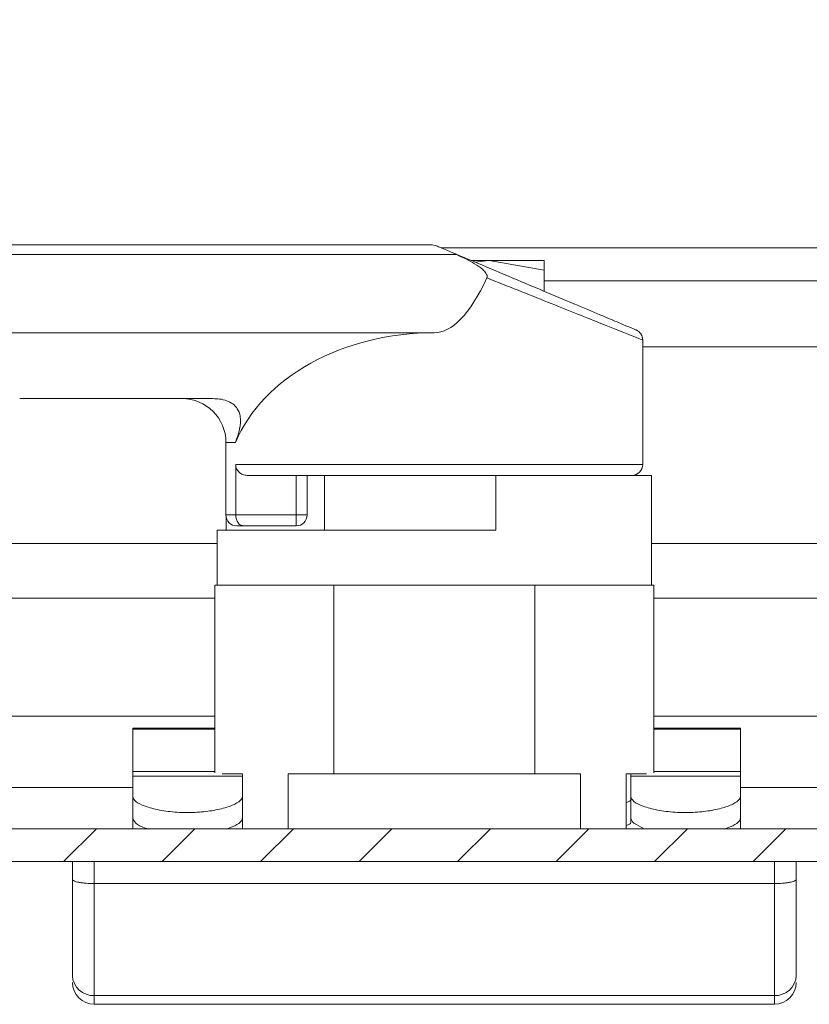
# Model space of a CAD drawing. Units: millimetres. Extents: x 8994 to 17206, y 332 to 4573.
# Drawn here: x 11580 to 11616, y 947 to 992 of the extents above; entities that cross this region are included whole.
import ezdxf

# ---------------------------------------------------------------- set-up
doc = ezdxf.new("R2010")
doc.units = ezdxf.units.MM
pattern_1 = [(45, (12304.769, 2574.2862), (-2.245064, 2.245064), [])]

msp = doc.modelspace()

# ---------------------------------------------------------------- hatches: boundary and pattern name
at = {"linetype": 'Continuous', "lineweight": 0}
h = msp.add_hatch(dxfattribs=at)
h.set_pattern_fill('ANSI31', style=0)
h.set_pattern_definition(pattern_1)
edge = h.paths.add_edge_path(flags=0)
edge.add_line((11143.056, 1251.939), (11937.056, 1251.939))
edge.add_arc((11937.056, 1250.439), 1.5, 0, 90, ccw=False)
edge.add_line((11938.556, 1250.439), (11938.556, 981.439))
edge.add_arc((11937.056, 981.439), 1.5, 270, 360, ccw=False)
edge.add_line((11937.056, 979.939), (11921.556, 979.939))
edge.add_arc((11921.556, 976.939), 3, 90, 180)
edge.add_line((11918.556, 976.939), (11918.556, 967.977))
edge.add_arc((11923.556, 967.977), 5, 180, 210)
edge.add_line((11919.226, 965.477), (11922.932, 959.058))
edge.add_line((11922.932, 959.058), (11924.231, 959.808))
edge.add_line((11924.231, 959.808), (11920.525, 966.227))
edge.add_arc((11923.556, 967.977), 3.5, 180, 210, ccw=False)
edge.add_line((11920.056, 967.977), (11920.056, 976.939))
edge.add_arc((11921.556, 976.939), 1.5, 90, 180, ccw=False)
edge.add_line((11921.556, 978.439), (11937.056, 978.439))
edge.add_arc((11937.056, 981.439), 3, 270, 360)
edge.add_line((11940.056, 981.439), (11940.056, 1250.439))
edge.add_arc((11937.056, 1250.439), 3, 360, 450)
edge.add_line((11937.056, 1253.439), (11143.056, 1253.439))
edge.add_arc((11143.056, 1250.439), 3, 90, 180)
edge.add_line((11140.056, 1250.439), (11140.056, 981.439))
edge.add_arc((11143.056, 981.439), 3, 180, 270)
edge.add_line((11143.056, 978.439), (11158.556, 978.439))
edge.add_arc((11158.556, 976.939), 1.5, 0, 90, ccw=False)
edge.add_line((11160.056, 976.939), (11160.056, 967.977))
edge.add_arc((11156.556, 967.977), 3.5, -30, 0, ccw=False)
edge.add_line((11159.587, 966.227), (11155.881, 959.808))
edge.add_line((11155.881, 959.808), (11157.18, 959.058))
edge.add_line((11157.18, 959.058), (11160.886, 965.477))
edge.add_arc((11156.556, 967.977), 5, 330, 360)
edge.add_line((11161.556, 967.977), (11161.556, 976.939))
edge.add_arc((11158.556, 976.939), 3, 360, 450)
edge.add_line((11158.556, 979.939), (11143.056, 979.939))
edge.add_arc((11143.056, 981.439), 1.5, 180, 270, ccw=False)
edge.add_line((11141.556, 981.439), (11141.556, 1250.439))
edge.add_arc((11143.056, 1250.439), 1.5, 90, 180, ccw=False)
h = msp.add_hatch(dxfattribs=at)
h.set_pattern_fill('ANSI31', style=0)
h.set_pattern_definition(pattern_1)
edge = h.paths.add_edge_path(flags=0)
edge.add_line((11935.986, 954.975), (11541.986, 954.975))
edge.add_arc((11541.986, 955.075), 0.1, 180, 270, ccw=False)
edge.add_line((11541.886, 955.075), (11541.886, 971.975))
edge.add_line((11541.886, 971.975), (11540.386, 971.975))
edge.add_line((11540.386, 971.975), (11540.386, 955.075))
edge.add_arc((11541.986, 955.075), 1.6, 180, 270)
edge.add_line((11541.986, 953.475), (11935.986, 953.475))
edge.add_arc((11935.986, 955.075), 1.6, 270, 360)
edge.add_line((11937.586, 955.075), (11937.586, 971.975))
edge.add_line((11937.586, 971.975), (11936.086, 971.975))
edge.add_line((11936.086, 971.975), (11936.086, 955.075))
edge.add_arc((11935.986, 955.075), 0.1, 270, 360, ccw=False)

# ---------------------------------------------------------------- linework, layer by layer
at = {"color": 7, "linetype": 'Continuous', "lineweight": 15}
for p, q in [((11598.785, 981.575), (11566.358, 981.575)), ((11598.785, 981.575), (11598.979, 981.536)), ((11599.451, 981.337), (11599.902, 981.136)), ((11566.358, 981.136), (11599.902, 981.136)), ((11601.386, 980.875), (11600.572, 980.875)), ((11600.729, 980.799), (11601.386, 980.875)), ((11601.386, 980.875), (11603.886, 980.428)), ((11603.886, 980.875), (11601.386, 980.875)), ((11603.886, 980.428), (11603.886, 980.875)), ((11603.886, 980.428), (11603.886, 979.47)), ((11603.886, 979.939), (11920.849, 979.939)), ((11559.322, 977.575), (11598.886, 977.575)), ((11608.386, 977.243), (11608.242, 977.3)), ((11608.386, 971.575), (11608.386, 977.243)), ((11588.786, 974.575), (11579.986, 974.575)), ((11589.386, 972.575), (11589.386, 969.275)), ((11589.831, 969.275), (11589.831, 971.575)), ((11592.586, 971.075), (11592.586, 969.275)), ((11593.086, 969.275), (11593.086, 971.075)), ((11593.886, 971.075), (11593.886, 968.575)), ((11608.786, 971.075), (11601.686, 971.075)), ((11601.686, 971.075), (11601.686, 968.575)), ((11608.786, 966.075), (11608.786, 971.075)), ((11589.39, 968.575), (11589.39, 969.21)), ((11592.586, 969.275), (11589.831, 969.275)), ((11592.586, 968.775), (11592.586, 969.275)), ((11592.586, 969.275), (11593.086, 969.275)), ((11589.886, 968.775), (11590.205, 968.775)), ((11590.205, 968.775), (11592.586, 968.775)), ((11588.986, 968.575), (11588.986, 966.075)), ((11601.686, 968.575), (11588.986, 968.575)), ((11588.886, 966.075), (11588.886, 957.522)), ((11594.303, 966.075), (11588.886, 966.075)), ((11594.303, 966.075), (11603.468, 966.075)), ((11594.303, 957.475), (11594.303, 966.075)), ((11603.468, 966.075), (11603.468, 957.475)), ((11608.886, 966.075), (11603.468, 966.075)), ((11608.886, 957.522), (11608.886, 966.075)), ((11585.136, 959.554), (11588.886, 959.554)), ((11585.136, 959.511), (11585.136, 959.554)), ((11585.136, 959.511), (11588.886, 959.511)), ((11585.136, 957.589), (11585.136, 959.511)), ((11608.886, 959.554), (11612.836, 959.554)), ((11608.886, 959.511), (11612.836, 959.511)), ((11612.836, 959.511), (11612.836, 959.554)), ((11612.836, 957.589), (11612.836, 959.511)), ((11588.886, 957.589), (11585.136, 957.589)), ((11585.136, 957.581), (11585.136, 957.589)), ((11585.136, 957.581), (11588.886, 957.581)), ((11585.136, 957.371), (11585.136, 957.581)), ((11589.222, 957.475), (11590.136, 957.475)), ((11590.136, 957.475), (11590.136, 957.375)), ((11592.22, 954.975), (11592.22, 957.475)), ((11592.22, 957.475), (11594.303, 957.475)), ((11603.468, 957.475), (11594.303, 957.475)), ((11603.468, 957.475), (11605.552, 957.475)), ((11605.552, 957.475), (11605.552, 954.975)), ((11607.636, 954.975), (11607.636, 957.475)), ((11607.636, 957.475), (11608.55, 957.475)), ((11607.836, 957.475), (11607.836, 957.371)), ((11612.836, 957.589), (11608.886, 957.589)), ((11608.886, 957.581), (11612.836, 957.581)), ((11612.836, 957.581), (11612.836, 957.589)), ((11612.836, 957.371), (11612.836, 957.581)), ((11585.136, 956.441), (11585.136, 957.371)), ((11585.136, 957.371), (11590.136, 957.371)), ((11590.136, 957.371), (11590.136, 957.375)), ((11590.136, 956.441), (11590.136, 957.371)), ((11607.836, 957.371), (11607.836, 956.441)), ((11612.836, 957.371), (11607.836, 957.371)), ((11612.836, 956.441), (11612.836, 957.371)), ((11585.136, 956.441), (11585.136, 955.475)), ((11590.136, 956.441), (11590.136, 955.475)), ((11607.836, 956.441), (11607.836, 955.475)), ((11612.836, 955.475), (11612.836, 956.441)), ((11585.136, 955.267), (11585.136, 955.475)), ((11585.136, 954.975), (11585.136, 955.267)), ((11590.136, 955.475), (11590.136, 954.975)), ((11607.836, 955.267), (11607.836, 955.475)), ((11607.836, 955.246), (11607.836, 955.267)), ((11612.836, 955.267), (11612.836, 955.475)), ((11612.836, 954.975), (11612.836, 955.267)), ((11541.986, 954.975), (11935.986, 954.975)), ((11541.986, 953.475), (11935.986, 953.475)), ((11582.386, 953.475), (11582.386, 952.676)), ((11583.386, 953.475), (11583.386, 952.475)), ((11614.386, 953.475), (11614.386, 952.475)), ((11615.386, 952.676), (11615.386, 953.475)), ((11583.386, 952.475), (11583.386, 947.369)), ((11583.386, 952.475), (11614.386, 952.475)), ((11614.386, 952.475), (11614.386, 947.369)), ((11583.386, 947.369), (11614.386, 947.369)), ((11583.386, 947.369), (11583.386, 946.975)), ((11614.386, 946.975), (11614.386, 947.369)), ((11614.386, 946.975), (11583.386, 946.975))]:
    msp.add_line(p, q, dxfattribs=at)
at = {"color": 8, "linetype": 'Continuous', "lineweight": 15}
for p, q in [((11599.208, 981.439), (11921.356, 981.439)), ((11608.386, 976.939), (11917.849, 976.939)), ((11589.818, 972.575), (11589.386, 972.575)), ((11589.831, 971.575), (11608.386, 971.575)), ((11589.386, 969.275), (11589.831, 969.275)), ((11588.986, 967.977), (11550.056, 967.977)), ((11900.586, 967.977), (11608.786, 967.977)), ((11550.056, 965.477), (11588.886, 965.477)), ((11608.886, 965.477), (11622.395, 965.477)), ((11588.886, 960.097), (11565.486, 960.097)), ((11622.618, 960.097), (11608.886, 960.097)), ((11565.486, 956.848), (11585.136, 956.848)), ((11612.836, 956.848), (11622.937, 956.848))]:
    msp.add_line(p, q, dxfattribs=at)
at = {"color": 7, "linetype": 'Continuous', "lineweight": 15}
for centre, radius, start, end in [((11607.886, 977.243), 0.5, 0, 67.1663), ((11587.386, 972.575), 2, 0, 90), ((11607.886, 971.575), 0.5, 270, 0), ((11589.886, 969.275), 0.5, 180, 270), ((11592.586, 969.275), 0.5, 270, 0), ((11583.348, 948.331), 0.963, 182.4449, 272.2513), ((11614.424, 948.331), 0.963, 267.749, 357.5547), ((11583.386, 947.975), 1, 180, 270), ((11614.386, 947.975), 1, 270, 0)]:
    msp.add_arc(centre, radius, start, end, dxfattribs=at)
for centre, major_axis, ratio, start_param, end_param in [((11598.886, 1054.946), (0, 77.371), 0.122785, 3.141593, 3.396579), ((11598.886, 970.45), (9.5, 0), 0.75, 1.570796, 2.838739), ((11606.336, 956.291), (1.5, 0), 0.165486, 5.760817, 6.283185), ((11606.336, 955.246), (1.5, 0), 0.159608, 5.760817, 6.283185)]:
    msp.add_ellipse(centre, major_axis=major_axis, ratio=ratio, start_param=start_param, end_param=end_param, dxfattribs=at)
for points, knots in [([(11599.451, 981.337), (11599.352, 981.379), (11599.182, 981.451), (11599.038, 981.511), (11598.979, 981.536)], [0, 0, 0, 0, 0.584476, 1, 1, 1, 1]), ([(11608.08, 977.704), (11608.052, 977.715), (11607.994, 977.74), (11607.514, 977.942), (11606.722, 978.275), (11605.607, 978.745), (11604.236, 979.322), (11602.694, 979.971), (11601.081, 980.65), (11599.985, 981.112), (11599.451, 981.337)], [0, 0, 0, 0, 0.112343, 0.2317363, 0.3572108, 0.487136, 0.6191907, 0.7505613, 0.878345, 1, 1, 1, 1]), ([(11599.902, 981.136), (11600.181, 981.006), (11600.596, 980.812), (11601.04, 980.514), (11601.228, 980.323), (11601.29, 980.203), (11601.299, 980.126), (11601.287, 980.093), (11601.282, 980.076)], [0, 0, 0, 0, 0.5050451, 0.7526446, 0.8756911, 0.942402, 0.972133, 1, 1, 1, 1]), ([(11589.818, 972.575), (11589.961, 972.976), (11590.146, 973.492), (11589.947, 974.092), (11589.727, 974.333), (11589.436, 974.486), (11589.112, 974.564), (11588.889, 974.571), (11588.786, 974.575)], [0, 0, 0, 0, 0.499977, 0.642112, 0.746417, 0.835024, 0.923614, 1, 1, 1, 1]), ([(11589.831, 971.575), (11589.833, 971.541), (11589.838, 971.474), (11589.871, 971.378), (11589.921, 971.29), (11590.009, 971.19), (11590.156, 971.096), (11590.29, 971.082), (11590.357, 971.075)], [0, 0, 0, 0, 0.125348, 0.250909, 0.374792, 0.501186, 0.749854, 1, 1, 1, 1]), ([(11590.357, 971.075), (11590.78, 971.075), (11591.654, 971.075), (11594.156, 971.075), (11597.189, 971.075), (11600.371, 971.075), (11603.379, 971.075), (11605.884, 971.075), (11607.573, 971.075), (11607.784, 971.075), (11607.886, 971.075)], [0, 0, 0, 0, 0.121045, 0.25, 0.378955, 0.5, 0.621045, 0.75, 0.878955, 1, 1, 1, 1]), ([(11590.205, 968.775), (11590.16, 968.781), (11590.071, 968.792), (11589.967, 968.877), (11589.899, 968.978), (11589.861, 969.072), (11589.836, 969.172), (11589.833, 969.241), (11589.831, 969.275)], [0, 0, 0, 0, 0.24958, 0.499463, 0.637497, 0.765671, 0.885765, 1, 1, 1, 1]), ([(11585.136, 956.441), (11585.165, 956.367), (11585.223, 956.218), (11585.672, 955.995), (11586.33, 955.815), (11587.139, 955.713), (11587.983, 955.705), (11588.774, 955.787), (11589.444, 955.942), (11589.929, 956.148), (11590.12, 956.323), (11590.133, 956.418), (11590.136, 956.441)], [0, 0, 0, 0, 0.110746, 0.221486, 0.332009, 0.439676, 0.543415, 0.645131, 0.748119, 0.854612, 0.964425, 1, 1, 1, 1]), ([(11607.836, 956.441), (11607.865, 956.367), (11607.923, 956.218), (11608.372, 955.995), (11609.03, 955.815), (11609.839, 955.713), (11610.683, 955.705), (11611.474, 955.787), (11612.144, 955.942), (11612.629, 956.148), (11612.82, 956.323), (11612.833, 956.418), (11612.836, 956.441)], [0, 0, 0, 0, 0.110746, 0.221486, 0.332009, 0.439675, 0.543415, 0.64513, 0.748119, 0.854612, 0.964425, 1, 1, 1, 1]), ([(11585.136, 955.475), (11585.168, 955.396), (11585.233, 955.238), (11585.534, 955.05), (11585.812, 954.975), (11585.864, 954.961)], [0, 0, 0, 0, 0.448638, 0.897259, 1, 1, 1, 1]), ([(11589.432, 954.961), (11589.598, 955.026), (11589.945, 955.163), (11590.119, 955.348), (11590.132, 955.45), (11590.136, 955.475)], [0, 0, 0, 0, 0.406866, 0.854641, 1, 1, 1, 1]), ([(11607.836, 955.475), (11607.862, 955.394), (11607.914, 955.234), (11608.246, 955.081), (11608.412, 955.004)], [0, 0, 0, 0, 0.500404, 1, 1, 1, 1]), ([(11612.132, 954.961), (11612.298, 955.026), (11612.645, 955.163), (11612.819, 955.348), (11612.832, 955.45), (11612.836, 955.475)], [0, 0, 0, 0, 0.406867, 0.854641, 1, 1, 1, 1]), ([(11582.386, 948.29), (11582.386, 948.807), (11582.386, 949.843), (11582.386, 951.732), (11582.386, 952.676)], [0, 0, 0, 0, 0.500001, 1, 1, 1, 1]), ([(11583.386, 952.475), (11583.257, 952.478), (11583.061, 952.482), (11582.828, 952.507), (11582.635, 952.538), (11582.49, 952.581), (11582.401, 952.63), (11582.391, 952.66), (11582.386, 952.676)], [0, 0, 0, 0, 0.242741, 0.369464, 0.499571, 0.715711, 0.849428, 1, 1, 1, 1]), ([(11614.386, 952.475), (11614.515, 952.478), (11614.711, 952.482), (11614.944, 952.507), (11615.136, 952.538), (11615.281, 952.581), (11615.371, 952.63), (11615.38, 952.66), (11615.386, 952.676)], [0, 0, 0, 0, 0.242709, 0.369439, 0.499545, 0.71568, 0.849405, 1, 1, 1, 1]), ([(11615.386, 948.29), (11615.386, 948.807), (11615.386, 949.843), (11615.386, 951.732), (11615.386, 952.676)], [0, 0, 0, 0, 0.500001, 1, 1, 1, 1])]:
    msp.add_open_spline(points, degree=3, knots=knots, dxfattribs=at)
at = {"color": 8, "linetype": 'Continuous', "lineweight": 15}
msp.add_open_spline([(11608.242, 977.3), (11608.167, 977.33), (11607.978, 977.406), (11606.496, 977.997), (11604.179, 978.921), (11602.236, 979.696), (11601.282, 980.076)], degree=3, knots=[0, 0, 0, 0, 0.178098, 0.450737, 0.730021, 1, 1, 1, 1], dxfattribs=at)

doc.saveas('drawing.dxf')
